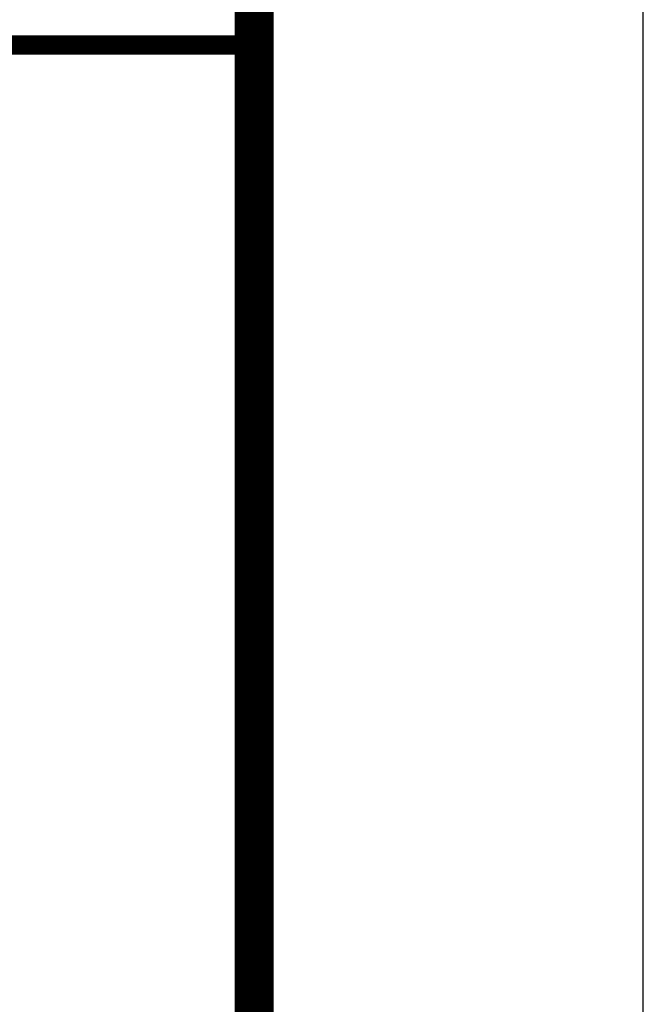
# Model space of a CAD drawing. Units: millimetres. Extents: x 555731 to 1993978, y -125985 to 261450.
# Drawn here: x 1866194 to 1867796, y -40625 to -38096 of the extents above; entities that cross this region are included whole.
import ezdxf
from ezdxf.enums import TextEntityAlignment as Align

# ---------------------------------------------------------------- set-up
doc = ezdxf.new("R2010")
doc.units = ezdxf.units.MM
doc.header["$LTSCALE"] = 1000
doc.layers.add('C-TK_EDIT', color=2, linetype='Continuous')
doc.layers.add('TK', color=103, linetype='Continuous')
doc.styles.add('TK2-TY', font='SIMSUN.TTF', dxfattribs={"width": 0.8})

# ---------------------------------------------------------------- blocks, each defined once
blk = doc.blocks.new('DBTK-A22222')
at = {"layer": 'TK'}
blk.add_line((58400, 9250), (58400, 12250), dxfattribs=at)
blk.add_line((58400, 9250), (58400, 12250), dxfattribs=at)
blk.add_lwpolyline([(0, 0), (59400, 0), (59400, 0), (59400, 42000), (0, 42000), (0, 0)], dxfattribs=at)
at = {"layer": 'TK', "const_width": 100}
blk.add_lwpolyline([(2500, 41000), (58400, 41000), (58400, 1000), (2500, 1000)], close=True, dxfattribs=at)
at = {"layer": 'TK'}
for points, const_width in [([(51900, 10850), (58400, 10850)], 50), ([(51900, 10050), (58400, 10050)], 0.25), ([(51900, 9250), (58400, 9250)], 0.25), ([(51900, 8450), (58400, 8450)], 0.25)]:
    blk.add_lwpolyline(points, dxfattribs=dict(at, const_width=const_width))
at = {"layer": 'C-TK_EDIT', "color": 2, "style": 'TK2-TY', "width": 0.8}
for tag, rotation, p in [('项目负责', 360, (54900, 39800)), ('专业负责', 360, (54900, 39000)), ('设计', 360, (54900, 38200)), ('项目负责', 360, (54900, 9650)), ('审定', 360, (54900, 8850)), ('审核', 360, (54900, 8050)), ('专业负责', 360, (54900, 7250)), ('校对', 0, (54900, 6450)), ('设计', 360, (54900, 5650)), ('制图', 360, (54900, 4850))]:
    blk.add_attdef(tag, text='', height=300, rotation=rotation, dxfattribs=at).set_placement(p, align=Align.MIDDLE)
for tag, p in [('会签建筑', (54374.9, 3385)), ('会签结构', (57624.9, 3385)), ('会签给排水', (54374.9, 2855)), ('会签电气', (57624.9, 2855)), ('会签暖通', (54374.9, 2325)), ('会签景观', (57624.9, 2325)), ('会签道路', (54374.9, 1795)), ('会签桥梁', (57624.9, 1795)), ('会签动力', (54374.9, 1265)), ('会签其他', (57624.9, 1265))]:
    blk.add_attdef(tag, text='', height=240, rotation=360, dxfattribs=at).set_placement(p, align=Align.MIDDLE_CENTER)
for tag, p in [('建设单位_001', (30198.7, 1870)), ('工程名称_001', (40147, 1870)), ('子项名称_001', (48723.4, 1870)), ('图名_001', (28756.5, 810))]:
    blk.add_attdef(tag, p, '', height=240, dxfattribs=at)
for tag, p in [('专业', (33481.9, 1530)), ('工程号', (36987.5, 1530)), ('阶段', (40343.1, 1530)), ('图号', (43773.6, 1530)), ('版次', (47204.2, 1530)), ('日期', (50634.7, 1530))]:
    blk.add_attdef(tag, text='', height=300, dxfattribs=at).set_placement(p, align=Align.MIDDLE)

msp = doc.modelspace()

# ---------------------------------------------------------------- block references
at = {"layer": 'TK'}
msp.add_blockref('DBTK-A22222', (1808396.1, -49010.5), dxfattribs=at)

doc.saveas('drawing.dxf')
